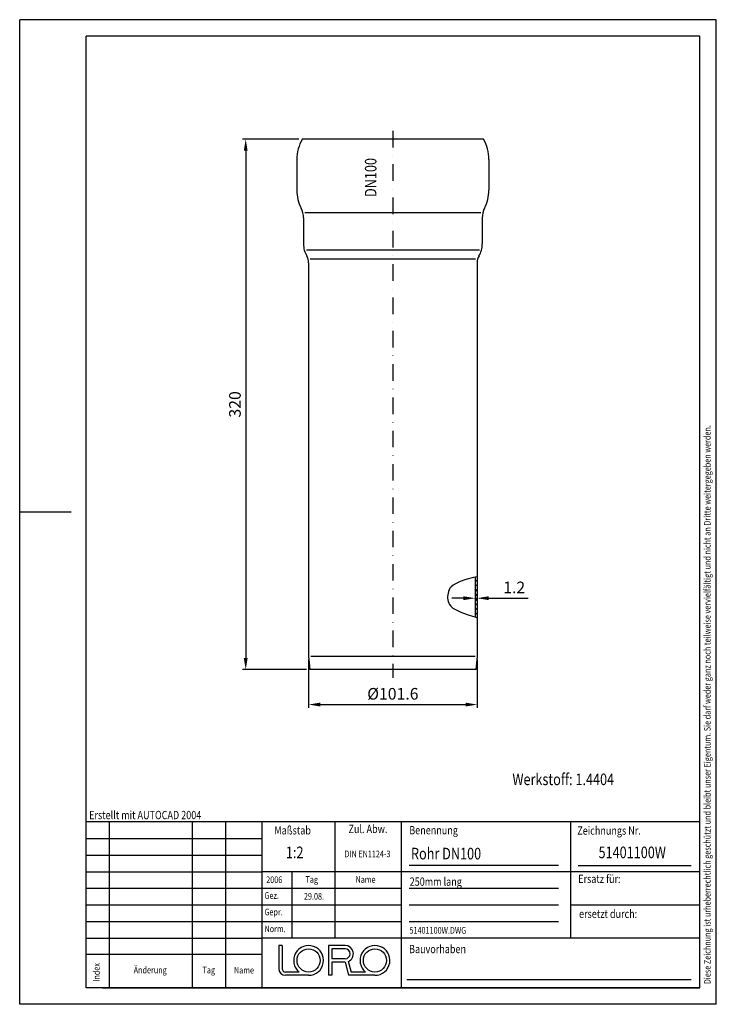
# Model space of a CAD drawing. Extents: x 0 to 420, y 0 to 594.
import ezdxf
from ezdxf.enums import TextEntityAlignment as Align

# ---------------------------------------------------------------- set-up
doc = ezdxf.new("R2010")
doc.units = 0
doc.header["$LTSCALE"] = 20
doc.header["$MEASUREMENT"] = 0
doc.linetypes.add('STRICHPUNKT', pattern=[1, 0.5, -0.25, 0, -0.25])
for name, color, linetype in [('BEM', 7, 'Continuous'), ('HILF', 2, 'Continuous'), ('MITTEL', 2, 'STRICHPUNKT'), ('SCHRAFF', 7, 'Continuous'), ('STEMPEL', 3, 'Continuous'), ('TEXT', 7, 'Continuous'), ('VOLL', 1, 'Continuous')]:
    doc.layers.add(name, color=color, linetype=linetype)
doc.styles.add('GREEKS', font='SIMPLEX.shx', dxfattribs={"width": 0.8})
doc.styles.get("Standard").update_dxf_attribs({"font": 'simplex.shx', "width": 0.8})
doc.dimstyles.get("Standard").update_dxf_attribs({"dimtxt": 0.18, "dimasz": 0.18, "dimexe": 0.18, "dimexo": 0.0625, "dimgap": 0.09, "dimtad": 0, "dimtih": 1, "dimtoh": 1, "dimdec": 4, "dimzin": 0, "dimdsep": 46, "dimtxsty": 'STANDARD', "dimcen": 0.09, "dimadec": 0, "dimazin": 0, "dimtfac": 1, "dimtdec": 4, "dimtofl": 0, "dimtmove": 0, "dimatfit": 3, "dimfxl": 1, "dimtolj": 1, "dimtzin": 0, "dimarcsym": 0})

# ---------------------------------------------------------------- blocks, each defined once
blk = doc.blocks.new('LOGO')
for p, q in [((2.6, -4.77), (2.6, -11.77)), ((3.6, -4.77), (2.6, -4.77)), ((3.6, -4.77), (3.6, -11.77)), ((17.6, -4.77), (17.6, -13.77)), ((22.6, -4.77), (17.6, -4.77)), ((22.6, -5.77), (18.6, -5.77)), ((18.6, -5.77), (18.6, -8.77)), ((22.6, -8.77), (18.6, -8.77)), ((22.6, -9.77), (18.6, -9.77)), ((18.6, -9.77), (18.6, -13.77)), ((22.6, -9.77), (23.67, -13.77)), ((23.57, -9.51), (24.44, -12.77)), ((8.77, -12.77), (4.6, -12.77)), ((11.6, -13.77), (4.6, -13.77)), ((18.6, -13.77), (17.6, -13.77)), ((31.6, -13.77), (23.67, -13.77)), ((28.77, -12.77), (24.44, -12.77))]:
    blk.add_line(p, q)
for centre in [(11.6, -9.27), (31.6, -9.27)]:
    blk.add_circle(centre, 3.5)
for centre, radius, start, end in [((11.6, -9.27), 4.5, 270, 231.0576), ((22.6, -7.27), 2.5, 270, 270), ((22.6, -7.27), 2.5, 293.1162, 90), ((22.6, -7.27), 1.5, 270, 90), ((31.6, -9.27), 4.5, 270, 231.0576), ((4.6, -11.77), 2, 180, 270), ((4.6, -11.77), 1, 180, 270)]:
    blk.add_arc(centre, radius, start, end)
blk = doc.blocks.new('*D2')
at = {"layer": 'BEM', "color": 0, "lineweight": -2}
for p, q in [((267.55, 245), (260.55, 245)), ((274.55, 245), (275.8, 245)), ((282.8, 245), (306.47, 245))]:
    blk.add_line(p, q, dxfattribs=at)
at = {"layer": 'BEM', "color": 0}
for points in [[(267.55, 246.16), (267.55, 243.83), (274.55, 245)], [(282.8, 246.16), (282.8, 243.83), (275.8, 245)]]:
    blk.add_solid(points, dxfattribs=at)
at = {"layer": 'DEFPOINTS', "color": 0}
for p in [(274.55, 245), (275.8, 245), (275.8, 245)]:
    blk.add_point(p, dxfattribs=at)
at = {"layer": 'BEM', "color": 1, "insert": (298.13, 251.5), "char_height": 7, "attachment_point": 5}
blk.add_mtext('\\A1;1.2', dxfattribs=at)
blk = doc.blocks.new('*D1')
at = {"layer": 'BEM', "color": 0, "lineweight": -2}
for p, q in [((174.2, 207.92), (174.2, 178.83)), ((275.8, 207.92), (275.8, 178.83)), ((181.2, 180.83), (268.8, 180.83))]:
    blk.add_line(p, q, dxfattribs=at)
at = {"layer": 'BEM', "color": 0}
for points in [[(181.2, 181.99), (181.2, 179.66), (174.2, 180.83)], [(268.8, 181.99), (268.8, 179.66), (275.8, 180.83)]]:
    blk.add_solid(points, dxfattribs=at)
at = {"layer": 'DEFPOINTS', "color": 0}
for p in [(174.2, 209.92), (275.8, 209.92), (275.8, 180.83)]:
    blk.add_point(p, dxfattribs=at)
at = {"layer": 'BEM', "color": 1, "insert": (225, 187.33), "char_height": 7, "attachment_point": 5}
blk.add_mtext('\\A1;%%c101.6', dxfattribs=at)
blk = doc.blocks.new('*D3')
at = {"layer": 'BEM', "color": 0, "lineweight": -2}
for p, q in [((168.34, 521.92), (134.27, 521.92)), ((136.27, 514.92), (136.27, 208.92)), ((172.9, 201.92), (134.27, 201.92))]:
    blk.add_line(p, q, dxfattribs=at)
at = {"layer": 'BEM', "color": 0}
for points in [[(135.11, 514.92), (137.44, 514.92), (136.27, 521.92)], [(135.11, 208.92), (137.44, 208.92), (136.27, 201.92)]]:
    blk.add_solid(points, dxfattribs=at)
at = {"layer": 'DEFPOINTS', "color": 0}
for p in [(170.34, 521.92), (136.27, 201.92), (174.9, 201.92)]:
    blk.add_point(p, dxfattribs=at)
at = {"layer": 'BEM', "color": 1, "insert": (129.77, 361.92), "char_height": 7, "attachment_point": 5, "rotation": 90}
blk.add_mtext('\\A1;320', dxfattribs=at)

msp = doc.modelspace()

# ---------------------------------------------------------------- hatches: boundary and pattern name
at = {"layer": 'SCHRAFF'}
h = msp.add_hatch(dxfattribs=at)
h.set_pattern_fill('_USER', color=256, scale=2, angle=45, style=0, pattern_type=0)
h.set_pattern_definition([(135, (399.5156, -137.4292), (1.414214, 1.414214), [])])
h.paths.add_polyline_path([(274.55, 257.666), (275.8, 257.96), (275.8, 233.252), (274.991, 233.49), (274.55, 233.634)])

# ---------------------------------------------------------------- linework, layer by layer
at = {"layer": 'HILF'}
for p, q in [((420, 594), (0, 594)), ((0, 0), (0, 594)), ((420, 0), (420, 594)), ((278.02, 477.393), (171.98, 477.393)), ((277.147, 454.94), (172.853, 454.94)), ((274.85, 449.506), (175.15, 449.506)), ((31.088, 297), (0, 297)), ((274.545, 209.917), (175.455, 209.917)), ((40, 100), (146, 100)), ((40, 90), (146, 90)), ((234.774, 84.038), (324.835, 84.038)), ((336.724, 83.78), (404.859, 83.78)), ((40, 80), (146, 80)), ((40, 70), (146, 70)), ((146, 70), (230, 70)), ((234.774, 70), (324.835, 70)), ((40, 60), (146, 60)), ((146, 60), (230, 60)), ((234.774, 60), (324.835, 60)), ((40, 50), (146, 50)), ((146, 50), (230, 50)), ((234.774, 50), (324.835, 50)), ((40, 40), (146, 40)), ((233.491, 14.894), (404.859, 14.894)), ((420, 0), (0, 0))]:
    msp.add_line(p, q, dxfattribs=at)
msp.add_lwpolyline([(275.8, 257.96), (273.552, 257.431), (269.037, 256.186), (265.602, 255.034), (263.083, 253.956), (261.316, 252.935), (260.137, 251.952), (259.383, 250.987), (258.889, 250.024), (258.52, 249.046), (258.248, 248.055), (258.075, 247.056), (258.001, 246.052), (258.028, 245.047), (258.156, 244.048), (258.387, 243.057), (258.721, 242.079), (259.192, 241.112), (259.96, 240.124), (261.217, 239.075), (263.156, 237.926), (265.97, 236.638), (269.85, 235.173), (274.991, 233.49), (275.8, 233.252)], dxfattribs=at)
at = {"layer": 'MITTEL'}
msp.add_line((225, 526.92), (225, 196.917), dxfattribs=at)
at = {"layer": 'STEMPEL'}
for p, q in [((410, 584), (40, 584)), ((40, 10), (40, 584)), ((410, 10), (410, 584)), ((279.602, 521.92), (170.398, 521.92)), ((167.1, 509.724), (167.1, 491.15)), ((282.9, 509.724), (282.9, 491.15)), ((171.1, 474.417), (171.1, 458.692)), ((278.9, 474.417), (278.9, 458.692)), ((174.2, 447.377), (174.2, 209.917)), ((275.8, 447.377), (275.8, 209.917)), ((274.55, 257.666), (274.55, 233.634)), ((174.2, 209.917), (174.9, 201.917)), ((275.8, 209.917), (275.1, 201.917)), ((275.1, 201.917), (174.9, 201.917)), ((410, 110), (40, 110)), ((146, 110), (146, 10)), ((230, 110), (230, 10)), ((332, 110), (332, 40)), ((410, 80), (146, 80)), ((410, 40), (146, 40)), ((146, 30), (40, 30)), ((410, 10), (40, 10)), ((50, 10), (410, 10))]:
    msp.add_line(p, q, dxfattribs=at)
for centre, radius, start, end in [((191.3, 509.724), 24.2, 149.736348, 180), ((258.7, 509.724), 24.2, 0, 30.263652), ((191.3, 491.15), 24.2, 180, 206.888048), ((258.7, 491.15), 24.2, 333.111952, 0), ((158.3, 474.417), 12.8, 0, 26.888048), ((291.7, 474.417), 12.8, 153.111952, 180), ((185.3, 458.692), 14.2, 180, 210.642932), ((264.7, 458.692), 14.2, 329.357068, 0), ((166.2, 447.377), 8, 0, 30.859581), ((283.8, 447.377), 8, 149.140419, 180)]:
    msp.add_arc(centre, radius, start, end, dxfattribs=at)
at = {"layer": 'VOLL'}
for p, q in [((54, 110), (54, 10)), ((104, 110), (104, 10)), ((124, 110), (124, 10)), ((190, 110), (190, 40)), ((164, 80), (164, 40)), ((332, 60), (410, 60))]:
    msp.add_line(p, q, dxfattribs=at)

# ---------------------------------------------------------------- block references
at = {"layer": 'STEMPEL', "xscale": 2, "yscale": 2, "zscale": 2}
msp.add_blockref('LOGO', (150.996, 45.021), dxfattribs=at)

# ---------------------------------------------------------------- texts
at = {"layer": 'BEM', "style": 'GREEKS', "width": 0.8}
msp.add_text('Diese Zeichnung ist urheberrechtlich geschützt und bleibt unser Eigentum. Sie darf weder ganz noch teilweise vervielfältigt und nicht an Dritte weitergegeben werden.', height=4, rotation=90, dxfattribs=at).set_placement((416.581, 12.148))
at = {"layer": 'TEXT', "color": 1, "style": 'GREEKS', "width": 0.8}
msp.add_text('DN100', height=7, rotation=90, dxfattribs=at).set_placement((215.101, 487.058))
for s, p in [('Werkstoff: 1.4404', (297.057, 132.225)), ('1:2', (160.501, 88.149)), ('Rohr DN100', (235.926, 87.417))]:
    msp.add_text(s, height=7, dxfattribs=at).set_placement(p)
at = {"layer": 'TEXT', "style": 'GREEKS', "width": 0.8}
for s, height, p in [('Erstellt mit AUTOCAD 2004', 5, (41.855, 111.672)), ('Maßstab', 5, (153.516, 102.462)), ('Benennung', 5, (234.878, 102.549)), ('Zeichnungs Nr.', 5, (336.179, 102.313)), ('Tag', 4, (172.331, 73.319)), ('Name', 4, (202.463, 73.31)), ('Ersatz für:', 5, (336.724, 73.181)), ('2006', 4, (148.622, 73.14)), ('250mm lang', 5, (235.13, 71.503)), ('Gez.', 4, (147.584, 63.63)), ('Gepr.', 4, (147.552, 53.689)), ('ersetzt durch:', 5, (337.24, 52.074)), ('Norm.', 4, (147.601, 43.529)), ('51401100W.DWG', 4, (234.984, 42.63)), ('Bauvorhaben', 5, (234.742, 30.846))]:
    msp.add_text(s, height=height, dxfattribs=at).set_placement(p)
msp.add_text('Zul. Abw.', height=5, dxfattribs=at).set_placement((209.978, 105.151), align=Align.MIDDLE)
at = {"layer": 'TEXT', "color": 1, "style": 'GREEKS', "width": 0.8}
msp.add_text('51401100W', height=7, dxfattribs=at).set_placement((369.321, 88.149), align=Align.CENTER)
at = {"layer": 'TEXT', "style": 'GREEKS', "width": 0.8}
for s, p in [('DIN EN1124-3', (209.679, 88.735)), ('29.08.', (177.409, 63.108)), ('Änderung', (78.683, 18.674)), ('Tag', (114.015, 18.672)), ('Name', (135.224, 18.593))]:
    msp.add_text(s, height=4, dxfattribs=at).set_placement(p, align=Align.CENTER)
msp.add_text('Index', height=4, rotation=90, dxfattribs=at).set_placement((48.266, 13.655))

# ---------------------------------------------------------------- dimensions: what is measured, and where the dimension line sits
at = {"layer": 'BEM'}
dim = msp.add_linear_dim(base=(136.272, 201.917), p1=(170.34, 521.92), p2=(174.9, 201.917), angle=90, dimstyle='Standard', override={"dimscale": 2, "dimtxt": 3.5, "dimasz": 3.5, "dimexe": 1, "dimexo": 1, "dimgap": 1.5, "dimtad": 1, "dimtih": 0, "dimtoh": 0, "dimdec": 2, "dimzin": 8, "dimcen": 1.5, "dimclrt": 1, "dimadec": 2, "dimazin": 2, "dimtfac": 0.514286, "dimtdec": 2, "dimtofl": 1, "dimtzin": 8}, dxfattribs=at)
dim.commit()
dim.dimension.update_dxf_attribs({"geometry": '*D3', "text_midpoint": (129.772, 361.919)})
dim = msp.add_linear_dim(base=(275.8, 244.997), p1=(274.55, 244.997), p2=(275.8, 244.997), angle=180, text='1.2', dimstyle='Standard', override={"dimscale": 2, "dimtxt": 3.5, "dimasz": 3.5, "dimexe": 1, "dimexo": 1, "dimgap": 1.5, "dimtad": 1, "dimtih": 0, "dimtoh": 0, "dimdec": 2, "dimzin": 8, "dimcen": 1.5, "dimclrt": 1, "dimadec": 2, "dimazin": 2, "dimtfac": 0.514286, "dimtdec": 2, "dimtofl": 1, "dimtzin": 8}, dxfattribs=at)
dim.commit()
dim.dimension.update_dxf_attribs({"geometry": '*D2', "text_midpoint": (298.133, 251.497)})
dim = msp.add_linear_dim(base=(275.8, 180.827), p1=(174.2, 209.917), p2=(275.8, 209.917), text='%%c<>', dimstyle='Standard', override={"dimscale": 2, "dimtxt": 3.5, "dimasz": 3.5, "dimexe": 1, "dimexo": 1, "dimgap": 1.5, "dimtad": 1, "dimtih": 0, "dimtoh": 0, "dimdec": 2, "dimzin": 8, "dimcen": 1.5, "dimclrt": 1, "dimadec": 2, "dimazin": 2, "dimtfac": 0.514286, "dimtdec": 2, "dimtofl": 1, "dimtzin": 8}, dxfattribs=at)
dim.commit()
dim.dimension.update_dxf_attribs({"geometry": '*D1', "text_midpoint": (225, 187.327)})

doc.saveas('drawing.dxf')
